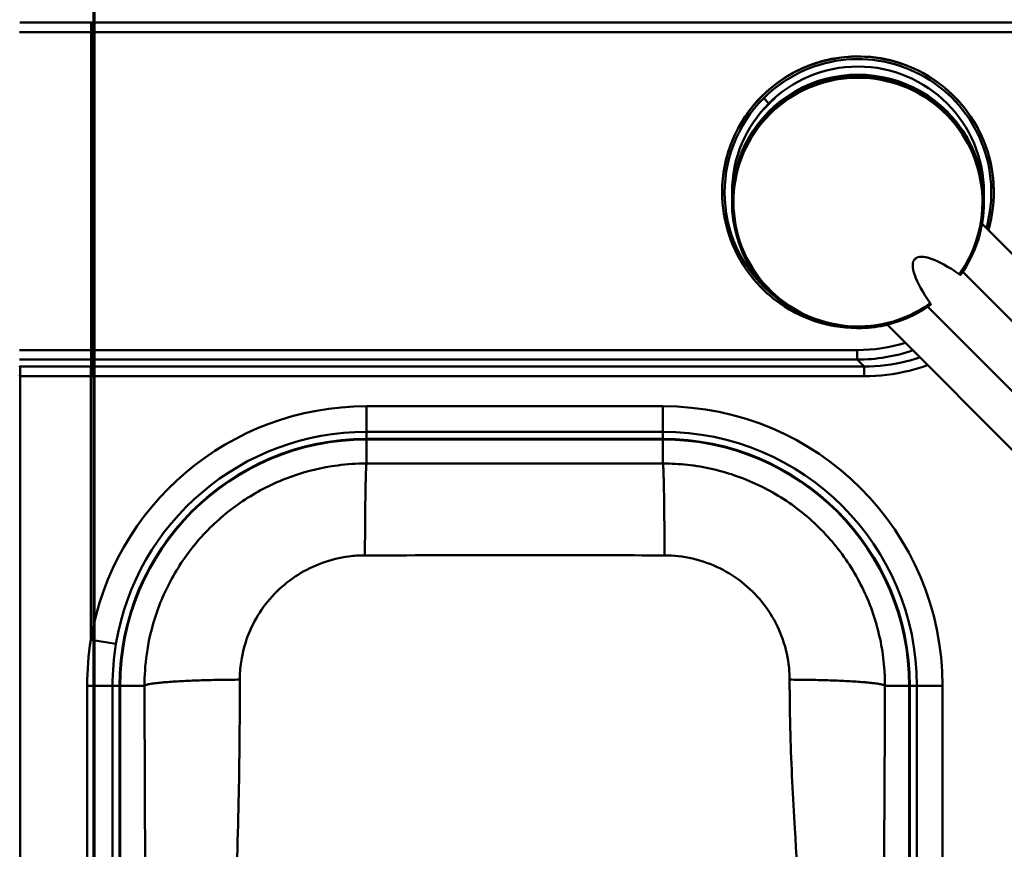
# Paper-space layout 'DF_1' of a CAD drawing. Units: millimetres. Extents: x 0 to 2100, y 0 to 3829.
# Drawn here: x 1005 to 1204, y 3472 to 3640 of the extents above; entities that cross this region are included whole.
import ezdxf

# ---------------------------------------------------------------- set-up
doc = ezdxf.new("R2010")
doc.units = ezdxf.units.MM
doc.header["$LTSCALE"] = 10
for name, color, linetype, lineweight in [('Section View Lines(ISO)', 7, 'Continuous', 70), ('Visible Edges(ISO)', 7, 'Continuous', 50), ('Visible Tangent Edges(ISO)', 7, 'Continuous', 50)]:
    doc.layers.add(name, color=color, linetype=linetype, lineweight=lineweight)

# ---------------------------------------------------------------- blocks, each defined once
blk = doc.blocks.new('2dTransSection1')
at = {"layer": 'Section View Lines(ISO)', "linetype": 'Continuous'}
blk.add_line((102.01, 301.254), (102.01, 382.874), dxfattribs=at)

psp = doc.layouts.new('DF_1')

# ---------------------------------------------------------------- linework, layer by layer
at = {"layer": 'Visible Edges(ISO)'}
for p, q in [((1147.24, 3604.89), (1147.24, 3604.94)), ((1149.24, 3603.23), (1149.24, 3604.88)), ((1200.24, 3603.23), (1200.24, 3604.88)), ((1202.24, 3604.89), (1202.24, 3604.94)), ((1149.24, 3602.92), (1149.24, 3603.14)), ((1200.24, 3602.92), (1200.24, 3603.21)), ((1287.42, 3510.66), (1199.86, 3598.5)), ((1249.4, 3535.19), (1195.97, 3588.79)), ((1242.32, 3528.13), (1188.9, 3581.72)), ((1267.59, 3490.89), (1180.64, 3578.12)), ((1075.24, 3554.94), (1135.24, 3554.94)), ((1025.24, 3304.94), (1025.24, 3504.94)), ((1185.24, 3504.94), (1185.24, 3304.94))]:
    psp.add_line(p, q, dxfattribs=at)
for centre, start, end in [((1075.24, 3504.94), 90, 180), ((1135.24, 3504.94), 0, 90)]:
    psp.add_arc(centre, 50, start, end, dxfattribs=at)
for centre, major_axis, ratio, start_param, end_param in [((1174.74, 3604.94), (27.5, 0), 0.999962, 0, 2.356233), ((1174.74, 3604.88), (-25.5, 0), 0.999962, 3.141593, 6.283185), ((1174.74, 3603.21), (23.6, 9.7), 0.995906, 0.396725, 2.752882), ((1174.74, 3603.23), (-25.5, 0), 0.999962, 3.141028, 6.284909), ((1174.74, 3604.94), (-27.5, 0), 0.999962, 5.497825, 6.283185), ((1174.74, 3603.21), (25.5, 0), 0.999962, 0, 0.785436), ((1174.74, 3603.23), (-25.5, 0), 0.999962, 0.005963, 0.006064), ((1174.74, 3602.92), (-25.5, 0), 0.999962, 0, 2.184024), ((1174.74, 3602.92), (25.5, 0), 0.999962, 5.670034, 6.283185), ((1174.74, 3603.23), (25.5, 0), 0.999962, 6.277039, 6.277222), ((1199.94, 3577.73), (-13.66, 13.66), 0.258819, 5.304131, 7.262219), ((1174.74, 3603.23), (-25.5, 0), 0.999962, 1.363117, 1.364513)]:
    psp.add_ellipse(centre, major_axis=major_axis, ratio=ratio, start_param=start_param, end_param=end_param, dxfattribs=at)
for points, knots in [([(1156.71, 3622.81), (1156.64, 3622.74), (1156.46, 3622.56), (1156.19, 3622.28), (1155.92, 3621.99), (1155.66, 3621.71), (1155.53, 3621.56), (1155.66, 3621.72), (1155.93, 3622.02), (1156.2, 3622.31), (1156.47, 3622.6), (1156.64, 3622.77), (1156.71, 3622.84)], [0, 0, 0, 0, 0.308188, 0.740582, 1.235247, 1.730499, 2.596646, 3.461392, 3.956269, 4.45164, 4.884805, 5.184684, 5.184684, 5.184684, 5.184684]), ([(1156.71, 3622.84), (1156.83, 3622.96), (1157.14, 3623.27), (1157.59, 3623.68), (1157.87, 3623.92), (1157.91, 3623.96), (1157.91, 3623.96)], [0, 0, 0, 0, 0.503327, 1.306918, 2.111794, 2.592333, 2.592333, 2.592333, 2.592333]), ([(1157.91, 3623.96), (1157.91, 3623.96), (1157.88, 3623.92), (1157.64, 3623.7), (1157.18, 3623.28), (1156.84, 3622.94), (1156.71, 3622.81)], [0, 0, 0, 0, 0.421177, 1.168373, 2.035153, 2.592363, 2.592363, 2.592363, 2.592363]), ([(1158.56, 3622.79), (1158.56, 3622.79), (1158.55, 3622.78), (1158.46, 3622.71), (1158.25, 3622.53), (1157.83, 3622.18), (1157.28, 3621.69), (1156.86, 3621.28), (1156.71, 3621.13)], [0, 0, 0, 0, 0.328776, 0.84534, 1.502617, 2.159787, 3.290989, 3.929171, 3.929171, 3.929171, 3.929171]), ([(1156.71, 3621.09), (1156.79, 3621.16), (1156.97, 3621.35), (1157.32, 3621.67), (1157.71, 3622.04), (1158.18, 3622.46), (1158.5, 3622.73), (1158.56, 3622.79), (1158.56, 3622.79)], [0, 0, 0, 0, 0.32381, 0.79059, 1.444886, 2.1009, 3.227513, 3.929137, 3.929137, 3.929137, 3.929137]), ([(1156.71, 3621.13), (1156.6, 3621.02), (1156.33, 3620.74), (1155.91, 3620.3), (1155.51, 3619.84), (1155.22, 3619.5), (1155.06, 3619.29), (1155.01, 3619.23), (1155.07, 3619.3), (1155.25, 3619.51), (1155.55, 3619.85), (1155.95, 3620.3), (1156.36, 3620.73), (1156.61, 3620.99), (1156.71, 3621.09)], [0, 0, 0, 0, 0.4786, 1.148902, 1.906791, 2.657281, 3.314087, 3.969239, 4.622864, 5.276612, 6.026323, 6.777829, 7.434281, 7.858258, 7.858258, 7.858258, 7.858258]), ([(1147.24, 3604.89), (1147.24, 3601.96), (1147.72, 3599.02), (1149.56, 3593.45), (1150.93, 3590.82), (1154.44, 3586.11), (1156.57, 3584.04), (1161.37, 3580.68), (1164.05, 3579.39), (1169.67, 3577.7), (1172.61, 3577.32), (1177.28, 3577.45), (1179.02, 3577.67), (1180.71, 3578.05)], [3.926952, 3.926952, 3.926952, 3.926952, 4.246952, 4.246952, 4.566952, 4.566952, 4.886952, 4.886952, 5.206952, 5.206952, 5.526952, 5.526952, 5.716613, 5.716613, 5.716613, 5.716613]), ([(1201.15, 3597.21), (1201.2, 3597.4), (1201.26, 3597.59), (1201.93, 3600.09), (1202.24, 3602.49), (1202.24, 3604.89)], [6.785442, 6.785442, 6.785442, 6.785442, 6.8069527, 6.8069527, 7.0685457, 7.0685457, 7.0685457, 7.0685457]), ([(1195.25, 3588.28), (1195.28, 3588.26), (1195.35, 3588.22), (1195.47, 3588.19), (1195.55, 3588.21), (1195.59, 3588.24), (1195.6, 3588.25)], [0, 0, 0, 0, 0.107886, 0.2350109, 0.4111386, 0.5069325, 0.5069325, 0.5069325, 0.5069325]), ([(1189.38, 3582.41), (1189.41, 3582.38), (1189.44, 3582.31), (1189.47, 3582.2), (1189.46, 3582.11), (1189.43, 3582.08), (1189.42, 3582.07)], [0, 0, 0, 0, 0.107886, 0.2350109, 0.4111386, 0.5069325, 0.5069325, 0.5069325, 0.5069325])]:
    psp.add_open_spline(points, degree=3, knots=knots, dxfattribs=at)
at = {"layer": 'Visible Tangent Edges(ISO)'}
for p, q in [((1211.54, 3639.29), (1019.49, 3639.29)), ((1019.49, 3637.36), (1211.54, 3637.36)), ((1019.49, 3572.94), (1019.49, 3637.36)), ((1155.65, 3623.98), (1156.71, 3622.91)), ((1174.58, 3572.94), (1019.49, 3572.94)), ((1019.49, 3571), (1019.49, 3572.94)), ((1174.58, 3571), (1174.58, 3572.94)), ((1019.49, 3571), (1174.58, 3571)), ((1019.49, 3571), (1019.49, 3569.61)), ((1174.58, 3571), (1175.97, 3569.61)), ((1175.97, 3569.61), (1019.49, 3569.61)), ((1005.08, 3567.68), (1005.08, 3242.21)), ((1019.41, 3514.24), (1019.41, 3567.65)), ((1019.49, 3567.65), (1175.97, 3567.65)), ((1075.24, 3556.38), (1075.24, 3561.55)), ((1135.24, 3561.55), (1075.24, 3561.55)), ((1135.24, 3556.38), (1135.24, 3561.55)), ((1075.24, 3556.38), (1135.24, 3556.38)), ((1075.24, 3554.94), (1075.24, 3556.38)), ((1075.24, 3554.83), (1075.24, 3554.94)), ((1075.24, 3554.83), (1135.24, 3554.83)), ((1075.24, 3554.83), (1075.24, 3549.96)), ((1135.24, 3554.94), (1135.24, 3556.38)), ((1135.24, 3554.83), (1135.24, 3554.94)), ((1135.24, 3554.83), (1135.24, 3549.96)), ((1024.51, 3513.39), (1019.41, 3514.24)), ((1023.81, 3504.94), (1018.68, 3504.94)), ((1018.68, 3504.94), (1018.68, 3304.94)), ((1023.81, 3304.94), (1023.81, 3504.94)), ((1023.81, 3504.94), (1025.24, 3504.94)), ((1025.24, 3504.94), (1025.36, 3504.94)), ((1025.36, 3304.94), (1025.36, 3504.94)), ((1025.36, 3504.94), (1030.28, 3504.94)), ((1185.13, 3504.94), (1180.2, 3504.94)), ((1185.13, 3504.94), (1185.24, 3504.94)), ((1185.13, 3504.94), (1185.13, 3304.94)), ((1185.24, 3504.94), (1186.68, 3504.94)), ((1191.85, 3504.94), (1186.68, 3504.94)), ((1186.68, 3504.94), (1186.68, 3304.94)), ((1191.85, 3304.94), (1191.85, 3504.94))]:
    psp.add_line(p, q, dxfattribs=at)
for centre, radius, start, end in [((1075.24, 3504.94), 56.61, 90, 170.5439), ((1135.24, 3504.94), 56.61, 0, 90), ((1075.24, 3504.94), 51.43, 90, 170.5439), ((1075.24, 3504.94), 49.88, 90, 180), ((1135.24, 3504.94), 51.43, 0, 90), ((1135.24, 3504.94), 49.88, 0, 90)]:
    psp.add_arc(centre, radius, start, end, dxfattribs=at)
for centre, major_axis, ratio, start_param, end_param in [((1174.74, 3604.88), (27, 0), 0.999962, 6.010453, 8.639418), ((1174.74, 3604.89), (-27.5, 0), 0.999962, 3.141593, 6.283185), ((1174.74, 3602.92), (-25.2, 0), 0.999962, 2.521662, 8.473989), ((1174.74, 3602.92), (-25.5, 0), 0.999962, 3.141593, 6.283185), ((1174.74, 3604.88), (-27, 0), 0.999962, 5.497825, 7.177143), ((1172.94, 3606.8), (24.01, -24.98), 0.952403, 5.541976, 5.83754), ((1172.94, 3606.82), (25.3, -26.39), 0.957387, 5.543087, 5.866721)]:
    psp.add_ellipse(centre, major_axis=major_axis, ratio=ratio, start_param=start_param, end_param=end_param, dxfattribs=at)
for points, knots in [([(1019.49, 3639.29), (1018.43, 3639.29), (1017.37, 3639.29), (1014.95, 3639.29), (1013.6, 3639.3), (1012.25, 3639.3), (1010.9, 3639.3), (1009.55, 3639.3), (1007.14, 3639.31), (1006.08, 3639.31), (1005.02, 3639.31)], [20.152837, 20.152837, 20.152837, 20.152837, 20.471374, 20.471374, 20.876785, 20.876785, 20.876785, 21.282196, 21.282196, 21.600367, 21.600367, 21.600367, 21.600367]), ([(1004.99, 3637.37), (1006.06, 3637.37), (1007.12, 3637.37), (1009.53, 3637.37), (1010.89, 3637.36), (1012.24, 3637.36), (1013.59, 3637.36), (1014.95, 3637.36), (1017.36, 3637.36), (1018.43, 3637.36), (1019.49, 3637.36)], [-21.600367, -21.600367, -21.600367, -21.600367, -21.282196, -21.282196, -20.876785, -20.876785, -20.876785, -20.471374, -20.471374, -20.152837, -20.152837, -20.152837, -20.152837]), ([(1019.49, 3572.94), (1018.28, 3572.94), (1017.08, 3572.94), (1014.66, 3572.94), (1013.45, 3572.94), (1012.25, 3572.94), (1011.04, 3572.94), (1009.83, 3572.94), (1007.42, 3572.94), (1006.21, 3572.94), (1005, 3572.94)], [-1.450638, -1.450638, -1.450638, -1.450638, -1.087979, -1.087979, -0.725319, -0.725319, -0.725319, -0.36266, -0.36266, 0, 0, 0, 0]), ([(1004.99, 3571), (1006.2, 3571), (1007.41, 3571), (1009.82, 3571), (1011.03, 3571), (1012.24, 3571), (1013.45, 3571), (1014.66, 3571), (1017.07, 3571), (1018.28, 3571), (1019.49, 3571)], [0, 0, 0, 0, 0.36266, 0.36266, 0.725319, 0.725319, 0.725319, 1.087979, 1.087979, 1.450638, 1.450638, 1.450638, 1.450638]), ([(1187.28, 3571.46), (1186.42, 3571.16), (1185.54, 3570.9), (1181.82, 3569.95), (1178.9, 3569.6), (1175.97, 3569.61)], [187.14071, 187.14071, 187.14071, 187.14071, 187.43125, 187.43125, 188.357041, 188.357041, 188.357041, 188.357041]), ([(1005.13, 3569.63), (1005.12, 3569.63), (1005.11, 3569.63), (1005.09, 3569.63), (1005.08, 3569.63), (1005.07, 3569.63), (1005.05, 3569.63), (1005.04, 3569.63), (1005.01, 3569.64), (1005, 3569.64), (1004.99, 3569.64), (1004.99, 3569.64), (1004.99, 3569.64), (1004.99, 3569.64)], [205.43859132, 205.43859132, 205.43859132, 205.43859132, 205.44166025, 205.44166025, 205.44547172, 205.44547172, 205.44547172, 205.4492832, 205.4492832, 205.45309467, 205.45309467, 205.45309467, 205.45314786, 205.45314786, 205.45314786, 205.45314786]), ([(1019.41, 3569.61), (1018.36, 3569.61), (1017.31, 3569.61), (1014.93, 3569.61), (1013.6, 3569.61), (1012.27, 3569.61), (1010.93, 3569.62), (1009.6, 3569.62), (1007.22, 3569.63), (1006.18, 3569.63), (1005.13, 3569.63)], [204.011625, 204.011625, 204.011625, 204.011625, 204.325701, 204.325701, 204.725435, 204.725435, 204.725435, 205.125169, 205.125169, 205.438591, 205.438591, 205.438591, 205.438591]), ([(1019.49, 3569.61), (1019.48, 3569.61), (1019.48, 3569.61), (1019.46, 3569.61), (1019.46, 3569.61), (1019.45, 3569.61), (1019.44, 3569.61), (1019.43, 3569.61), (1019.42, 3569.61), (1019.41, 3569.61), (1019.41, 3569.61)], [204.003223313, 204.003223313, 204.003223313, 204.003223313, 204.005071553, 204.005071553, 204.007423889, 204.007423889, 204.007423889, 204.009776224, 204.009776224, 204.011624891, 204.011624891, 204.011624891, 204.011624891]), ([(1175.97, 3567.65), (1179.06, 3567.65), (1182.14, 3568.02), (1186.4, 3569.06), (1187.64, 3569.43), (1188.86, 3569.87)], [-188.357041, -188.357041, -188.357041, -188.357041, -187.43125, -187.43125, -187.042428, -187.042428, -187.042428, -187.042428]), ([(1004.94, 3567.68), (1004.94, 3567.68), (1004.94, 3567.68), (1004.94, 3567.68), (1004.95, 3567.68), (1004.96, 3567.68), (1004.99, 3567.68), (1005, 3567.68), (1005.01, 3567.68), (1005.03, 3567.68), (1005.04, 3567.68), (1005.06, 3567.68), (1005.07, 3567.68), (1005.08, 3567.68)], [-205.45314786, -205.45314786, -205.45314786, -205.45314786, -205.45309467, -205.45309467, -205.45309467, -205.4492832, -205.4492832, -205.44547172, -205.44547172, -205.44547172, -205.44166025, -205.44166025, -205.43859132, -205.43859132, -205.43859132, -205.43859132]), ([(1005.08, 3567.68), (1006.13, 3567.68), (1007.18, 3567.67), (1009.56, 3567.67), (1010.9, 3567.66), (1012.24, 3567.66), (1013.58, 3567.66), (1014.92, 3567.66), (1017.3, 3567.65), (1018.36, 3567.65), (1019.41, 3567.65)], [-205.438591, -205.438591, -205.438591, -205.438591, -205.125169, -205.125169, -204.725435, -204.725435, -204.725435, -204.325701, -204.325701, -204.011625, -204.011625, -204.011625, -204.011625]), ([(1019.41, 3567.65), (1019.41, 3567.65), (1019.42, 3567.65), (1019.43, 3567.65), (1019.44, 3567.65), (1019.45, 3567.65), (1019.46, 3567.65), (1019.46, 3567.65), (1019.48, 3567.65), (1019.48, 3567.65), (1019.49, 3567.65)], [-204.011624891, -204.011624891, -204.011624891, -204.011624891, -204.009776224, -204.009776224, -204.007423889, -204.007423889, -204.007423889, -204.005071553, -204.005071553, -204.003223313, -204.003223313, -204.003223313, -204.003223313]), ([(1030.28, 3504.94), (1030.28, 3506.93), (1030.42, 3509.18), (1030.73, 3511.34), (1031.26, 3515.1), (1032.11, 3518.01), (1033.05, 3520.56), (1034.18, 3523.62), (1035.64, 3526.55), (1037.4, 3529.29), (1039.16, 3532.04), (1041.22, 3534.59), (1043.53, 3536.89), (1045.84, 3539.19), (1048.41, 3541.23), (1051.16, 3542.98), (1053.92, 3544.72), (1056.86, 3546.17), (1059.93, 3547.28), (1062.99, 3548.39), (1066.19, 3549.16), (1069.42, 3549.58), (1071.3, 3549.83), (1073.2, 3549.95), (1075.11, 3549.96), (1075.15, 3549.96), (1075.2, 3549.96), (1075.24, 3549.96)], [-66.618955, -66.618955, -66.618955, -66.618955, -66.358841, -66.358841, -66.358841, -65.906578, -65.906578, -65.906578, -65.362704, -65.362704, -65.362704, -64.818829, -64.818829, -64.818829, -64.274955, -64.274955, -64.274955, -63.731081, -63.731081, -63.731081, -63.187207, -63.187207, -63.187207, -62.869465, -62.869465, -62.869465, -62.86183, -62.86183, -62.86183, -62.86183]), ([(1075.24, 3549.96), (1076.37, 3549.96), (1077.49, 3549.96), (1078.62, 3549.96), (1080.93, 3549.95), (1083.24, 3549.95), (1085.55, 3549.95), (1087.2, 3549.95), (1088.85, 3549.95), (1090.5, 3549.95), (1092.14, 3549.95), (1093.79, 3549.95), (1095.43, 3549.95), (1096.96, 3549.95), (1098.49, 3549.95), (1100.03, 3549.95), (1100.13, 3549.95), (1100.24, 3549.95), (1100.34, 3549.95), (1101.97, 3549.95), (1103.61, 3549.95), (1105.24, 3549.95), (1105.24, 3549.95), (1106.88, 3549.95), (1108.51, 3549.95), (1110.14, 3549.95), (1111.78, 3549.95), (1113.42, 3549.95), (1115.06, 3549.95), (1116.7, 3549.95), (1118.34, 3549.95), (1119.98, 3549.95), (1121.64, 3549.95), (1123.29, 3549.95), (1124.94, 3549.95), (1126.6, 3549.95), (1128.26, 3549.95), (1129.93, 3549.95), (1131.35, 3549.96), (1132.76, 3549.96), (1134.18, 3549.96), (1134.53, 3549.96), (1134.89, 3549.96), (1135.24, 3549.96)], [-62.86183, -62.86183, -62.86183, -62.86183, -62.524444, -62.524444, -62.524444, -61.832427, -61.832427, -61.832427, -61.336868, -61.336868, -61.336868, -60.843987, -60.843987, -60.843987, -60.384338, -60.384338, -60.384338, -60.352883, -60.352883, -60.352883, -59.862665, -59.862665, -59.862665, -59.862665, -59.372446, -59.372446, -59.372446, -58.881342, -58.881342, -58.881342, -58.388461, -58.388461, -58.388461, -57.892902, -57.892902, -57.892902, -57.393749, -57.393749, -57.393749, -56.969992, -56.969992, -56.969992, -56.863499, -56.863499, -56.863499, -56.863499]), ([(1135.24, 3549.96), (1136.91, 3549.96), (1138.57, 3549.87), (1140.22, 3549.68), (1143.67, 3549.3), (1147.1, 3548.51), (1150.37, 3547.34), (1153.65, 3546.17), (1156.8, 3544.62), (1159.72, 3542.72), (1162.64, 3540.83), (1165.34, 3538.59), (1167.75, 3536.08), (1170.15, 3533.56), (1172.26, 3530.76), (1174.03, 3527.76), (1175.79, 3524.76), (1177.2, 3521.55), (1178.22, 3518.22), (1179.24, 3514.9), (1179.88, 3511.45), (1180.11, 3507.98), (1180.17, 3506.97), (1180.21, 3505.96), (1180.2, 3504.94)], [-56.863499, -56.863499, -56.863499, -56.863499, -56.585739, -56.585739, -56.585739, -56.00497, -56.00497, -56.00497, -55.4242, -55.4242, -55.4242, -54.84343, -54.84343, -54.84343, -54.262661, -54.262661, -54.262661, -53.681891, -53.681891, -53.681891, -53.101121, -53.101121, -53.101121, -52.93194, -52.93194, -52.93194, -52.93194]), ([(1074.92, 3531.34), (1074.89, 3531.34), (1074.87, 3531.34), (1074.84, 3531.34), (1073.77, 3531.34), (1072.7, 3531.27), (1071.64, 3531.13), (1069.83, 3530.89), (1068.03, 3530.45), (1066.31, 3529.83), (1064.58, 3529.2), (1062.93, 3528.39), (1061.38, 3527.42), (1059.83, 3526.44), (1058.38, 3525.29), (1057.08, 3524.01), (1055.78, 3522.72), (1054.62, 3521.29), (1053.62, 3519.76), (1052.63, 3518.22), (1051.81, 3516.59), (1051.17, 3514.88), (1050.63, 3513.45), (1050.15, 3511.83), (1049.84, 3509.73), (1049.67, 3508.53), (1049.58, 3507.27), (1049.58, 3506.17)], [62.86183, 62.86183, 62.86183, 62.86183, 62.869465, 62.869465, 62.869465, 63.187207, 63.187207, 63.187207, 63.731081, 63.731081, 63.731081, 64.274955, 64.274955, 64.274955, 64.818829, 64.818829, 64.818829, 65.362704, 65.362704, 65.362704, 65.906578, 65.906578, 65.906578, 66.358841, 66.358841, 66.358841, 66.618955, 66.618955, 66.618955, 66.618955]), ([(1135.57, 3531.34), (1127.5, 3531.36), (1119.42, 3531.36), (1111.34, 3531.37), (1102, 3531.37), (1092.66, 3531.37), (1083.33, 3531.35), (1080.53, 3531.35), (1077.72, 3531.35), (1074.92, 3531.34)], [56.863499, 56.863499, 56.863499, 56.863499, 59.259668, 59.259668, 59.259668, 62.029808, 62.029808, 62.029808, 62.86183, 62.86183, 62.86183, 62.86183]), ([(1160.9, 3506.17), (1160.9, 3506.73), (1160.88, 3507.3), (1160.84, 3507.86), (1160.71, 3509.8), (1160.34, 3511.72), (1159.76, 3513.58), (1159.18, 3515.43), (1158.39, 3517.22), (1157.39, 3518.9), (1156.4, 3520.58), (1155.21, 3522.14), (1153.85, 3523.55), (1152.5, 3524.96), (1150.98, 3526.21), (1149.33, 3527.27), (1147.69, 3528.34), (1145.92, 3529.21), (1144.08, 3529.86), (1142.23, 3530.52), (1140.31, 3530.97), (1138.36, 3531.18), (1137.44, 3531.29), (1136.5, 3531.34), (1135.57, 3531.34)], [52.93194, 52.93194, 52.93194, 52.93194, 53.101121, 53.101121, 53.101121, 53.681891, 53.681891, 53.681891, 54.262661, 54.262661, 54.262661, 54.84343, 54.84343, 54.84343, 55.4242, 55.4242, 55.4242, 56.00497, 56.00497, 56.00497, 56.585739, 56.585739, 56.585739, 56.863499, 56.863499, 56.863499, 56.863499]), ([(1030.28, 3304.94), (1030.28, 3305.31), (1030.28, 3305.67), (1030.28, 3306.03), (1030.3, 3310.09), (1030.31, 3314.11), (1030.33, 3318.17), (1030.35, 3322.24), (1030.37, 3326.31), (1030.4, 3330.35), (1030.43, 3336.75), (1030.47, 3343.1), (1030.51, 3349.48), (1030.54, 3354.82), (1030.57, 3360.16), (1030.6, 3365.5), (1030.63, 3370.19), (1030.65, 3374.89), (1030.67, 3379.61), (1030.69, 3383.92), (1030.71, 3388.24), (1030.72, 3392.56), (1030.72, 3396.69), (1030.73, 3400.82), (1030.73, 3404.94), (1030.73, 3405.24), (1030.73, 3405.54), (1030.73, 3405.84), (1030.73, 3409.66), (1030.72, 3413.49), (1030.7, 3417.3), (1030.69, 3421.6), (1030.66, 3425.88), (1030.64, 3430.15), (1030.61, 3434.83), (1030.58, 3439.48), (1030.55, 3444.16), (1030.54, 3445.8), (1030.53, 3447.44), (1030.51, 3449.1), (1030.49, 3452.82), (1030.47, 3456.62), (1030.45, 3460.61), (1030.42, 3467.51), (1030.39, 3475), (1030.36, 3481.71), (1030.35, 3484.14), (1030.34, 3486.47), (1030.34, 3488.45), (1030.33, 3490.43), (1030.32, 3492.07), (1030.32, 3493.8), (1030.31, 3495.33), (1030.31, 3496.51), (1030.3, 3498.03), (1030.3, 3498.78), (1030.3, 3499.63), (1030.29, 3500.6), (1030.29, 3501.57), (1030.29, 3502.64), (1030.28, 3503.87), (1030.28, 3504.21), (1030.28, 3504.57), (1030.28, 3504.94)], [-18.959283, -18.959283, -18.959283, -18.959283, -18.850704, -18.850704, -18.850704, -17.629565, -17.629565, -17.629565, -16.408425, -16.408425, -16.408425, -14.474767, -14.474767, -14.474767, -12.856849, -12.856849, -12.856849, -11.438306, -11.438306, -11.438306, -10.141108, -10.141108, -10.141108, -8.903678, -8.903678, -8.903678, -8.814369, -8.814369, -8.814369, -7.666249, -7.666249, -7.666249, -6.369051, -6.369051, -6.369051, -4.950508, -4.950508, -4.950508, -4.451839, -4.451839, -4.451839, -3.332589, -3.332589, -3.332589, -1.398931, -1.398931, -1.398931, -0.699466, -0.699466, -0.699466, 0, 0, 0, 0.61935, 0.61935, 0.61935, 0.929025, 0.929025, 0.929025, 1.2387, 1.2387, 1.2387, 1.32636, 1.32636, 1.32636, 1.32636]), ([(1049.58, 3506.17), (1049.57, 3503.06), (1049.57, 3500.81), (1049.56, 3499.05), (1049.55, 3494.63), (1049.51, 3490.76), (1049.4, 3484.54), (1049.26, 3476.6), (1049, 3467.29), (1048.53, 3459.04), (1048.06, 3450.78), (1047.32, 3443.14), (1046.56, 3435.33), (1045.61, 3425.56), (1044.72, 3415.72), (1044.66, 3405.83), (1044.64, 3400.89), (1044.74, 3395.94), (1044.91, 3390.99), (1045.15, 3384.1), (1045.53, 3377.22), (1045.98, 3370.38), (1046.7, 3359.44), (1047.58, 3348.59), (1048.29, 3337.76), (1048.83, 3329.56), (1049.27, 3321.3), (1049.47, 3313.1), (1049.54, 3309.97), (1049.57, 3306.86), (1049.58, 3303.72)], [-1.32636, -1.32636, -1.32636, -1.32636, -0.594675, -0.594675, -0.594675, 1.234702, 1.234702, 1.234702, 3.567551, 3.567551, 3.567551, 5.9004, 5.9004, 5.9004, 8.816461, 8.816461, 8.816461, 10.274492, 10.274492, 10.274492, 12.307344, 12.307344, 12.307344, 15.559908, 15.559908, 15.559908, 18.020307, 18.020307, 18.020307, 18.959283, 18.959283, 18.959283, 18.959283]), ([(1160.9, 3303.72), (1160.91, 3308.47), (1160.99, 3313.16), (1161.16, 3317.91), (1161.36, 3323.82), (1161.68, 3329.73), (1162.05, 3335.6), (1162.94, 3349.7), (1164.17, 3363.81), (1164.98, 3378.1), (1165.56, 3388.41), (1165.92, 3398.78), (1165.8, 3409.14), (1165.66, 3421.4), (1164.93, 3433.66), (1164.08, 3445.78), (1163.36, 3455.88), (1162.56, 3465.94), (1161.95, 3475.98), (1161.56, 3482.32), (1161.24, 3488.72), (1161.06, 3495.08), (1160.96, 3498.78), (1160.91, 3502.46), (1160.9, 3506.17)], [32.820732, 32.820732, 32.820732, 32.820732, 34.24058, 34.24058, 34.24058, 36.00476, 36.00476, 36.00476, 40.236555, 40.236555, 40.236555, 43.28828, 43.28828, 43.28828, 46.902512, 46.902512, 46.902512, 49.917226, 49.917226, 49.917226, 51.821343, 51.821343, 51.821343, 52.93194, 52.93194, 52.93194, 52.93194]), ([(1180.2, 3504.94), (1180.2, 3504.58), (1180.2, 3504.22), (1180.2, 3503.86), (1180.19, 3499.8), (1180.17, 3495.77), (1180.15, 3491.71), (1180.13, 3487.65), (1180.11, 3483.58), (1180.09, 3479.54), (1180.05, 3473.14), (1180.01, 3466.78), (1179.97, 3460.41), (1179.94, 3455.07), (1179.91, 3449.73), (1179.88, 3444.39), (1179.85, 3439.7), (1179.83, 3435), (1179.81, 3430.28), (1179.79, 3425.97), (1179.78, 3421.65), (1179.77, 3417.32), (1179.76, 3413.2), (1179.75, 3409.07), (1179.75, 3404.94), (1179.75, 3404.94), (1179.75, 3400.82), (1179.76, 3396.69), (1179.77, 3392.56), (1179.78, 3388.24), (1179.79, 3383.92), (1179.81, 3379.61), (1179.83, 3374.89), (1179.85, 3370.19), (1179.88, 3365.5), (1179.91, 3360.16), (1179.94, 3354.82), (1179.97, 3349.48), (1180.01, 3343.1), (1180.05, 3336.75), (1180.09, 3330.35), (1180.11, 3325.89), (1180.14, 3321.38), (1180.16, 3316.9), (1180.17, 3313.26), (1180.19, 3309.66), (1180.2, 3306.03), (1180.2, 3305.67), (1180.2, 3305.31), (1180.2, 3304.94)], [-52.93194, -52.93194, -52.93194, -52.93194, -52.823362, -52.823362, -52.823362, -51.602222, -51.602222, -51.602222, -50.381083, -50.381083, -50.381083, -48.447425, -48.447425, -48.447425, -46.829506, -46.829506, -46.829506, -45.410964, -45.410964, -45.410964, -44.113765, -44.113765, -44.113765, -42.876336, -42.876336, -42.876336, -42.876336, -41.638906, -41.638906, -41.638906, -40.341708, -40.341708, -40.341708, -38.923166, -38.923166, -38.923166, -37.305247, -37.305247, -37.305247, -35.371589, -35.371589, -35.371589, -34.022105, -34.022105, -34.022105, -32.92931, -32.92931, -32.92931, -32.820732, -32.820732, -32.820732, -32.820732])]:
    psp.add_open_spline(points, degree=3, knots=knots, dxfattribs=at)
for points, weights in [([(1019.49, 3639.29), (1019.49, 3639.08), (1019.49, 3638.33), (1019.49, 3637.36)], [1, 0.855072104568, 0.855072104568, 1]), ([(1005.13, 3569.63), (1005.11, 3569.42), (1005.09, 3568.66), (1005.08, 3567.68)], [1, 0.85325077913, 0.85325077913, 1]), ([(1019.41, 3569.61), (1019.41, 3569.39), (1019.41, 3568.63), (1019.41, 3567.65)], [1, 0.853256322058, 0.853256322058, 1]), ([(1019.49, 3569.61), (1019.49, 3569.39), (1019.49, 3568.63), (1019.49, 3567.65)], [1, 0.853256322062, 0.853256322062, 1]), ([(1175.97, 3569.61), (1175.97, 3569.39), (1175.97, 3568.63), (1175.97, 3567.65)], [1, 0.853256322062, 0.853256322062, 1]), ([(1075.24, 3549.96), (1075.07, 3549.4), (1074.94, 3541.95), (1074.92, 3531.34)], [1, 0.83220919423, 0.83220919423, 1]), ([(1135.24, 3549.96), (1135.42, 3549.4), (1135.55, 3541.95), (1135.57, 3531.34)], [1, 0.832209194228, 0.832209194228, 1]), ([(1030.28, 3504.94), (1030.85, 3505.61), (1038.65, 3506.11), (1049.58, 3506.17)], [1, 0.824539158228, 0.824539158228, 1]), ([(1180.2, 3504.94), (1179.63, 3505.61), (1171.83, 3506.11), (1160.9, 3506.17)], [1, 0.824539158228, 0.824539158228, 1])]:
    psp.add_rational_spline(points, weights, degree=3, dxfattribs=at)
for points in [[(1019.41, 3514.24), (1018.93, 3511.19), (1018.68, 3508.07), (1018.68, 3504.94)], [(1023.81, 3504.94), (1023.81, 3507.78), (1024.05, 3510.62), (1024.51, 3513.39)]]:
    psp.add_open_spline(points, degree=3, dxfattribs=at)

# ---------------------------------------------------------------- block references
at = {"layer": 'Section View Lines(ISO)', "xscale": 10, "yscale": 10, "zscale": 10}
psp.add_blockref('2dTransSection1', (0, 0), dxfattribs=at)

doc.saveas('drawing.dxf')
